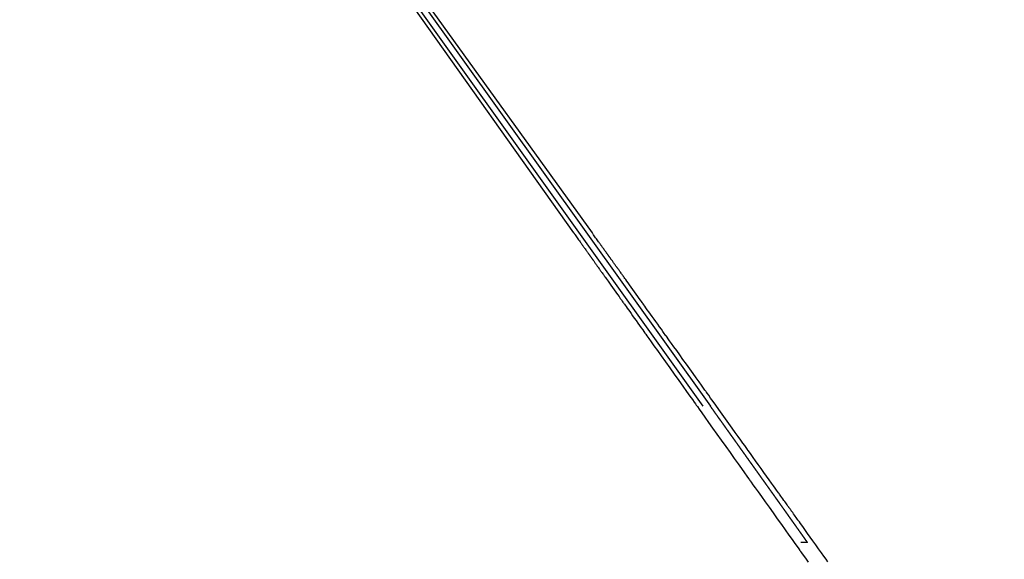
# Model space of a CAD drawing. Units: millimetres. Extents: x -13020 to 46787, y 21597 to 63697.
# Drawn here: x 40814 to 40820, y 29983 to 29986 of the extents above; entities that cross this region are included whole.
import ezdxf

# ---------------------------------------------------------------- set-up
doc = ezdxf.new("R2010")
doc.units = ezdxf.units.MM
doc.layers.get('0').update_dxf_attribs({"linetype": 'CONTINUOUS'})

# ---------------------------------------------------------------- blocks, each defined once
blk = doc.blocks.new('guy-1')
at = {"color": 0, "linetype": 'ByBlock', "lineweight": -2}
blk.add_arc((9900, -445), 730, 227.302126068, 354.026810185, dxfattribs=at)
blk = doc.blocks.new('bar 6')
at = {"color": 0, "linetype": 'ByBlock', "lineweight": -2}
for p, q in [((188.1051, 183.9129), (184.9812, 188.3176)), ((185.0445, 188.3176), (188.2146, 183.9129)), ((188.8763, 182.8797), (186.5509, 186.1344)), ((186.5946, 186.1344), (188.9199, 182.8797)), ((189.4995, 182.066), (189.4593, 182.066))]:
    blk.add_line(p, q, dxfattribs=at)
for points in [[(188.1051, 183.9129), (188.1054, 183.9124), (188.1065, 183.9109), (188.1083, 183.9083), (188.1108, 183.9049), (188.1138, 183.9006), (188.1173, 183.8957), (188.1212, 183.8902), (188.1254, 183.8843), (188.1297, 183.8782), (188.134, 183.8721), (188.1382, 183.8662), (188.1422, 183.8606), (188.1458, 183.8555), (188.149, 183.851), (188.1518, 183.8471), (188.1539, 183.8441), (188.1555, 183.8419), (188.1564, 183.8406), (188.1567, 183.8401), (188.157, 183.8397), (188.158, 183.8384), (188.1595, 183.8362), (188.1615, 183.8334), (188.164, 183.8299), (188.1668, 183.8259), (188.1699, 183.8216), (188.173, 183.8172), (188.1762, 183.8127), (188.1792, 183.8085), (188.1821, 183.8044), (188.1847, 183.8008), (188.1869, 183.7976), (188.1888, 183.7949), (188.1904, 183.7927), (188.1916, 183.791), (188.1924, 183.7898), (188.1929, 183.7891), (188.1931, 183.7889), (188.1933, 183.7887), (188.1938, 183.788), (188.1945, 183.7869), (188.1955, 183.7855), (188.1966, 183.7839), (188.1979, 183.7822), (188.1991, 183.7804), (188.2004, 183.7786), (188.2015, 183.777), (188.2026, 183.7755), (188.2035, 183.7742), (188.2043, 183.7731), (188.205, 183.7721), (188.2056, 183.7714), (188.206, 183.7707), (188.2064, 183.7702), (188.2066, 183.7699), (188.2068, 183.7697), (188.2068, 183.7696), (188.2069, 183.7695), (188.207, 183.7693), (188.2072, 183.769), (188.2076, 183.7685), (188.2079, 183.768), (188.2084, 183.7673), (188.209, 183.7666), (188.2096, 183.7657), (188.2104, 183.7646), (188.2112, 183.7634), (188.2122, 183.7619), (188.2134, 183.7604), (188.2145, 183.7587), (188.2157, 183.757), (188.2169, 183.7554), (188.2179, 183.754), (188.2187, 183.7529), (188.2192, 183.7521), (188.2194, 183.7519), (188.2196, 183.7517), (188.2201, 183.7509), (188.221, 183.7496), (188.2223, 183.7478), (188.224, 183.7454), (188.2261, 183.7424), (188.2286, 183.739), (188.2313, 183.7351), (188.2342, 183.731), (188.2372, 183.7268), (188.2402, 183.7226), (188.2429, 183.7188), (188.2454, 183.7153), (188.2475, 183.7123), (188.2492, 183.7099), (188.2506, 183.708), (188.2515, 183.7067), (188.252, 183.7059), (188.2522, 183.7057), (188.2524, 183.7054), (188.2529, 183.7047), (188.2537, 183.7036), (188.2548, 183.7021), (188.256, 183.7003), (188.2574, 183.6983), (188.259, 183.6961), (188.2608, 183.6936), (188.2629, 183.6906), (188.2653, 183.6873), (188.268, 183.6834), (188.2712, 183.679), (188.2745, 183.6743), (188.278, 183.6693), (188.2814, 183.6646), (188.2844, 183.6603), (188.2868, 183.657), (188.2884, 183.6548), (188.2889, 183.654), (188.2894, 183.6533), (188.2911, 183.651), (188.2939, 183.6471), (188.2979, 183.6414), (188.3033, 183.6339), (188.3099, 183.6245), (188.3178, 183.6134), (188.3267, 183.6009), (188.3363, 183.5873), (188.3464, 183.5732), (188.3564, 183.5591), (188.366, 183.5455), (188.3749, 183.5331), (188.3827, 183.5221), (188.3892, 183.5129), (188.3943, 183.5057), (188.398, 183.5006), (188.4002, 183.4975), (188.4009, 183.4964), (188.4016, 183.4954), (188.4038, 183.4924), (188.4072, 183.4876), (188.4118, 183.4811), (188.4173, 183.4734), (188.4237, 183.4644), (188.4307, 183.4545), (188.4385, 183.4436), (188.447, 183.4316), (188.4562, 183.4187), (188.4661, 183.4048), (188.4765, 183.3901), (188.4872, 183.3751), (188.4977, 183.3603), (188.5076, 183.3465), (188.5161, 183.3345), (188.5227, 183.3252), (188.5269, 183.3193), (188.5284, 183.3173), (188.5298, 183.3152), (188.5342, 183.3091), (188.5417, 183.2986), (188.5523, 183.2836), (188.5662, 183.2641), (188.5834, 183.24), (188.6036, 183.2116), (188.6265, 183.1794), (188.6515, 183.1443), (188.6778, 183.1074), (188.7046, 183.0698), (188.7307, 183.0331), (188.7554, 182.9985), (188.7777, 182.9672), (188.7969, 182.9403), (188.8123, 182.9186), (188.8237, 182.9027), (188.8306, 182.893), (188.8329, 182.8897), (188.8352, 182.8864), (188.8421, 182.8768), (188.8534, 182.861), (188.8686, 182.8396), (188.8873, 182.8133), (188.909, 182.7829), (188.933, 182.7493), (188.9586, 182.7134), (188.985, 182.6763), (189.0116, 182.639), (189.0376, 182.6025), (189.0624, 182.5678), (189.0852, 182.5358), (189.1055, 182.5073), (189.1229, 182.4829), (189.1369, 182.4633), (189.1471, 182.449), (189.1533, 182.4402), (189.1554, 182.4373), (189.1575, 182.4344), (189.1637, 182.4257), (189.1739, 182.4114), (189.1877, 182.3921), (189.2047, 182.3683), (189.2244, 182.3406), (189.2463, 182.3099), (189.2697, 182.277), (189.2941, 182.2428), (189.3187, 182.2083), (189.343, 182.1743), (189.3662, 182.1417), (189.3878, 182.1114), (189.4072, 182.0842), (189.4239, 182.0609), (189.4373, 182.042), (189.4472, 182.0282), (189.4532, 182.0197), (189.4553, 182.0168), (189.4573, 182.014), (189.4634, 182.0055), (189.4733, 181.9916), (189.4868, 181.9726), (189.5035, 181.9492)], [(189.6203, 181.9519), (189.6096, 181.9669), (189.5965, 181.9852), (189.5815, 182.0061), (189.5652, 182.0288), (189.5484, 182.0524), (189.5314, 182.076), (189.5151, 182.0989), (189.4999, 182.1201), (189.4862, 182.1393), (189.4743, 182.1559), (189.4643, 182.1699), (189.4563, 182.181), (189.4503, 182.1894), (189.4461, 182.1952), (189.4437, 182.1986), (189.4429, 182.1998), (189.4421, 182.2009), (189.4398, 182.2041), (189.4362, 182.2092), (189.4316, 182.2156), (189.4263, 182.2229), (189.4209, 182.2305), (189.4156, 182.2379), (189.4106, 182.2448), (189.4063, 182.2509), (189.4025, 182.2562), (189.3994, 182.2606), (189.3967, 182.2642), (189.3946, 182.2672), (189.3928, 182.2697), (189.3914, 182.2717), (189.3903, 182.2733), (189.3894, 182.2744), (189.3889, 182.2751), (189.3888, 182.2754), (189.3886, 182.2756), (189.3881, 182.2763), (189.3872, 182.2776), (189.386, 182.2792), (189.3844, 182.2815), (189.3824, 182.2843), (189.3799, 182.2878), (189.3768, 182.292), (189.3732, 182.2972), (189.3688, 182.3033), (189.3638, 182.3103), (189.3582, 182.318), (189.3524, 182.3262), (189.3464, 182.3345), (189.3408, 182.3423), (189.3359, 182.3492), (189.3321, 182.3546), (189.3296, 182.358), (189.3288, 182.3592), (189.3279, 182.3603), (189.3254, 182.3639), (189.321, 182.37), (189.3147, 182.3788), (189.3065, 182.3902), (189.2963, 182.4045), (189.2842, 182.4214), (189.2704, 182.4408), (189.2551, 182.4621), (189.2388, 182.4848), (189.2222, 182.5081), (189.2056, 182.5312), (189.1898, 182.5533), (189.1753, 182.5735), (189.1627, 182.5911), (189.1524, 182.6055), (189.1448, 182.6161), (189.1401, 182.6226), (189.1386, 182.6248), (189.137, 182.627), (189.1323, 182.6336), (189.1246, 182.6443), (189.1141, 182.659), (189.101, 182.6773), (189.0856, 182.6988), (189.0683, 182.723), (189.0495, 182.7492), (189.0298, 182.7768), (189.0096, 182.805), (188.9895, 182.833), (188.9701, 182.8602), (188.9519, 182.8856), (188.9354, 182.9085), (188.9212, 182.9284), (188.9097, 182.9444), (188.9012, 182.9563), (188.896, 182.9636), (188.8942, 182.966), (188.8925, 182.9685), (188.8872, 182.9758), (188.8787, 182.9877), (188.867, 183.004), (188.8525, 183.0242), (188.8357, 183.0477), (188.8171, 183.0737), (188.7972, 183.1015), (188.7767, 183.13), (188.7564, 183.1583), (188.7369, 183.1856), (188.7188, 183.2109), (188.7025, 183.2336), (188.6884, 183.2532), (188.6768, 183.2695), (188.6677, 183.2821), (188.6612, 183.2912), (188.6573, 183.2966), (188.6561, 183.2984), (188.6548, 183.3001), (188.651, 183.3054), (188.645, 183.3138), (188.6371, 183.3248), (188.6277, 183.338), (188.6172, 183.3526), (188.6061, 183.368), (188.5948, 183.3838), (188.5836, 183.3994), (188.5726, 183.4146), (188.5622, 183.4291), (188.5525, 183.4427), (188.5436, 183.4551), (188.5356, 183.4662), (188.5288, 183.4757), (188.5232, 183.4835), (188.5191, 183.4892), (188.5166, 183.4927), (188.5157, 183.4939), (188.5149, 183.4951), (188.5123, 183.4987), (188.5081, 183.5045), (188.5023, 183.5126), (188.4951, 183.5226), (188.4867, 183.5343), (188.4774, 183.5474), (188.4674, 183.5613), (188.4572, 183.5755), (188.4471, 183.5895), (188.4375, 183.6029), (188.4288, 183.615), (188.4211, 183.6257), (188.4147, 183.6347), (188.4095, 183.6418), (188.4056, 183.6473), (188.4029, 183.651), (188.4013, 183.6533), (188.4008, 183.654), (188.4003, 183.6547), (188.3988, 183.6568), (188.3965, 183.66), (188.3935, 183.6641), (188.3902, 183.6687), (188.3867, 183.6735), (188.3834, 183.6782), (188.3803, 183.6826), (188.3774, 183.6865), (188.375, 183.6899), (188.3728, 183.6929), (188.3709, 183.6956), (188.3692, 183.6979), (188.3677, 183.7), (188.3664, 183.7019), (188.3652, 183.7035), (188.3644, 183.7047), (188.3638, 183.7054), (188.3637, 183.7057), (188.3635, 183.7059), (188.3629, 183.7067), (188.3619, 183.7081), (188.3606, 183.71), (188.3588, 183.7124), (188.3566, 183.7154), (188.3541, 183.7189), (188.3513, 183.7228), (188.3484, 183.727), (188.3453, 183.7312), (188.3424, 183.7353), (188.3397, 183.7391), (188.3372, 183.7425), (188.3351, 183.7454), (188.3334, 183.7478), (188.3321, 183.7496), (188.3312, 183.7509), (188.3306, 183.7517), (188.3304, 183.7519), (188.3303, 183.7521), (188.3298, 183.7529), (188.329, 183.754), (188.3279, 183.7554), (188.3268, 183.757), (188.3256, 183.7587), (188.3244, 183.7603), (188.3233, 183.7619), (188.3223, 183.7633), (188.3214, 183.7645), (188.3206, 183.7656), (188.3199, 183.7665), (188.3194, 183.7673), (188.3189, 183.768), (188.3185, 183.7685), (188.3182, 183.769), (188.3179, 183.7693), (188.3178, 183.7695), (188.3177, 183.7696), (188.3177, 183.7697), (188.3175, 183.7699), (188.3173, 183.7702), (188.3169, 183.7707), (188.3165, 183.7714), (188.3159, 183.7721), (188.3152, 183.7731), (188.3144, 183.7742), (188.3135, 183.7755), (188.3124, 183.777), (188.3112, 183.7786), (188.31, 183.7804), (188.3087, 183.7821), (188.3075, 183.7839), (188.3063, 183.7855), (188.3053, 183.7869), (188.3045, 183.788), (188.304, 183.7886), (188.3039, 183.7889), (188.3037, 183.7891), (188.3032, 183.7898), (188.3024, 183.791), (188.3011, 183.7927), (188.2996, 183.7949), (188.2976, 183.7976), (188.2953, 183.8008), (188.2927, 183.8044), (188.2898, 183.8084), (188.2867, 183.8127), (188.2835, 183.8172), (188.2803, 183.8216), (188.2773, 183.8259), (188.2744, 183.8299), (188.2719, 183.8333), (188.2698, 183.8362), (188.2683, 183.8383), (188.2674, 183.8397), (188.267, 183.8401), (188.2667, 183.8406), (188.2658, 183.8419), (188.2642, 183.8441), (188.262, 183.8471), (188.2592, 183.8509), (188.256, 183.8555), (188.2523, 183.8606), (188.2483, 183.8662), (188.244, 183.8721), (188.2396, 183.8782), (188.2353, 183.8843), (188.231, 183.8902), (188.2271, 183.8957), (188.2235, 183.9006), (188.2204, 183.9049), (188.218, 183.9083), (188.2161, 183.9109), (188.215, 183.9124), (188.2146, 183.9129)], [(189.4995, 182.066), (189.4995, 182.0661), (189.4995, 182.0661), (189.4995, 182.0661), (189.4994, 182.0661), (189.4994, 182.0661), (189.4994, 182.0661), (189.4994, 182.0662), (189.4994, 182.0662), (189.4994, 182.0662), (189.4994, 182.0663), (189.4993, 182.0663), (189.4993, 182.0663), (189.4993, 182.0663), (189.4993, 182.0664), (189.4993, 182.0664), (189.4993, 182.0664), (189.4993, 182.0664), (189.4993, 182.0664), (189.4992, 182.0665), (189.4992, 182.0665), (189.4992, 182.0666), (189.4991, 182.0666), (189.4991, 182.0667), (189.499, 182.0668), (189.499, 182.0669), (189.4989, 182.067), (189.4989, 182.067), (189.4988, 182.0671), (189.4988, 182.0672), (189.4987, 182.0672), (189.4987, 182.0672), (189.4987, 182.0673), (189.4987, 182.0673), (189.4987, 182.0674), (189.4986, 182.0674), (189.4986, 182.0675), (189.4985, 182.0676), (189.4985, 182.0677), (189.4984, 182.0678), (189.4983, 182.0679), (189.4982, 182.068), (189.4982, 182.0681), (189.4981, 182.0682), (189.498, 182.0683), (189.4979, 182.0684), (189.4979, 182.0685), (189.4978, 182.0686), (189.4978, 182.0686), (189.4978, 182.0686), (189.4978, 182.0687), (189.4978, 182.0687), (189.4977, 182.0687), (189.4977, 182.0688), (189.4977, 182.0688), (189.4976, 182.0689), (189.4975, 182.069), (189.4974, 182.0691), (189.4973, 182.0693), (189.4972, 182.0694), (189.4971, 182.0696), (189.497, 182.0697), (189.4969, 182.0699), (189.4969, 182.07), (189.4968, 182.0701), (189.4967, 182.0702), (189.4966, 182.0703), (189.4966, 182.0704), (189.4966, 182.0704), (189.4966, 182.0704), (189.4965, 182.0704), (189.4965, 182.0705), (189.4965, 182.0705), (189.4964, 182.0706), (189.4963, 182.0707), (189.4963, 182.0709), (189.4962, 182.071), (189.496, 182.0712), (189.4959, 182.0713), (189.4958, 182.0715), (189.4957, 182.0717), (189.4956, 182.0718), (189.4955, 182.072), (189.4954, 182.0721), (189.4953, 182.0722), (189.4952, 182.0723), (189.4952, 182.0724), (189.4951, 182.0724), (189.4951, 182.0725), (189.4951, 182.0725), (189.4951, 182.0725), (189.495, 182.0726), (189.495, 182.0727), (189.4949, 182.0728), (189.4948, 182.0729), (189.4947, 182.0731), (189.4946, 182.0733), (189.4944, 182.0735), (189.4943, 182.0736), (189.4942, 182.0738), (189.494, 182.074), (189.4939, 182.0742), (189.4938, 182.0743), (189.4937, 182.0744), (189.4937, 182.0745), (189.4936, 182.0746), (189.4936, 182.0747), (189.4936, 182.0747), (189.4936, 182.0747), (189.4935, 182.0747), (189.4935, 182.0748), (189.4934, 182.0749), (189.4933, 182.0751), (189.4932, 182.0752), (189.4931, 182.0754), (189.493, 182.0756), (189.4928, 182.0757), (189.4927, 182.0759), (189.4926, 182.0761), (189.4924, 182.0763), (189.4923, 182.0765), (189.4922, 182.0766), (189.4921, 182.0768), (189.492, 182.0769), (189.492, 182.077), (189.4919, 182.077), (189.4919, 182.077), (189.4919, 182.077), (189.4919, 182.0771), (189.4918, 182.0772), (189.4918, 182.0773), (189.4917, 182.0774), (189.4915, 182.0776), (189.4914, 182.0777), (189.4913, 182.0779), (189.4912, 182.0781), (189.491, 182.0783), (189.4909, 182.0785), (189.4907, 182.0787), (189.4906, 182.0789), (189.4905, 182.079), (189.4904, 182.0791), (189.4904, 182.0792), (189.4903, 182.0793), (189.4903, 182.0793), (189.4903, 182.0794), (189.4903, 182.0794), (189.4902, 182.0794), (189.4902, 182.0795), (189.4901, 182.0796), (189.49, 182.0797), (189.49, 182.0798), (189.4899, 182.08), (189.4897, 182.0801), (189.4896, 182.0803), (189.4895, 182.0805), (189.4894, 182.0806), (189.4892, 182.0808), (189.4891, 182.081), (189.489, 182.0812), (189.4889, 182.0813), (189.4888, 182.0814), (189.4887, 182.0815), (189.4887, 182.0816), (189.4887, 182.0816), (189.4887, 182.0816), (189.4886, 182.0817), (189.4886, 182.0818), (189.4885, 182.0819), (189.4883, 182.0821), (189.4882, 182.0823), (189.488, 182.0826), (189.4878, 182.0829), (189.4876, 182.0832), (189.4874, 182.0835), (189.4871, 182.0838), (189.4869, 182.0841), (189.4867, 182.0844), (189.4866, 182.0846), (189.4864, 182.0848), (189.4863, 182.085), (189.4862, 182.0851), (189.4862, 182.0852), (189.4861, 182.0852), (189.4861, 182.0853), (189.4861, 182.0853), (189.486, 182.0854), (189.4859, 182.0856), (189.4857, 182.0858), (189.4856, 182.086), (189.4854, 182.0863), (189.4852, 182.0865), (189.485, 182.0868), (189.4849, 182.087), (189.4847, 182.0873), (189.4845, 182.0875), (189.4844, 182.0877), (189.4842, 182.0879), (189.4841, 182.0881), (189.484, 182.0882), (189.4839, 182.0883), (189.4839, 182.0884), (189.4839, 182.0884), (189.4839, 182.0884), (189.4838, 182.0885), (189.4838, 182.0886), (189.4837, 182.0887), (189.4836, 182.0889), (189.4834, 182.0891), (189.4833, 182.0893), (189.4831, 182.0895), (189.483, 182.0897), (189.4828, 182.09), (189.4826, 182.0902), (189.4825, 182.0904), (189.4823, 182.0906), (189.4822, 182.0908), (189.4821, 182.091), (189.482, 182.0911), (189.4819, 182.0912), (189.4819, 182.0913), (189.4818, 182.0913), (189.4818, 182.0913), (189.4818, 182.0914), (189.4817, 182.0915), (189.4816, 182.0916), (189.4815, 182.0918), (189.4814, 182.092), (189.4812, 182.0922), (189.4811, 182.0924), (189.4809, 182.0926), (189.4807, 182.0929), (189.4806, 182.0931), (189.4804, 182.0933), (189.4803, 182.0935), (189.4802, 182.0937), (189.4801, 182.0938), (189.48, 182.0939), (189.48, 182.094), (189.4799, 182.094), (189.4799, 182.094), (189.4799, 182.094), (189.4799, 182.0941), (189.4798, 182.0942), (189.4798, 182.0943), (189.4797, 182.0944), (189.4796, 182.0945), (189.4795, 182.0947), (189.4794, 182.0948), (189.4792, 182.095), (189.4791, 182.0952), (189.4789, 182.0954), (189.4788, 182.0956), (189.4786, 182.0959), (189.4785, 182.0961), (189.4783, 182.0963), (189.4782, 182.0965), (189.4781, 182.0966), (189.478, 182.0967), (189.478, 182.0967), (189.478, 182.0968), (189.4779, 182.0968), (189.4778, 182.097), (189.4777, 182.0972), (189.4775, 182.0975), (189.4772, 182.0979), (189.4769, 182.0983), (189.4766, 182.0988), (189.4762, 182.0993), (189.4758, 182.0998), (189.4754, 182.1004), (189.4751, 182.1009), (189.4747, 182.1014), (189.4744, 182.1019), (189.4741, 182.1023), (189.4739, 182.1026), (189.4737, 182.1028), (189.4736, 182.1029), (189.4736, 182.103), (189.4736, 182.103), (189.4735, 182.1032), (189.4733, 182.1034), (189.4731, 182.1037), (189.4728, 182.1041), (189.4725, 182.1045), (189.4721, 182.105), (189.4718, 182.1055), (189.4714, 182.1061), (189.471, 182.1066), (189.4706, 182.1072), (189.4703, 182.1077), (189.4699, 182.1081), (189.4696, 182.1086), (189.4694, 182.1089), (189.4692, 182.1092), (189.469, 182.1095), (189.4689, 182.1096), (189.4689, 182.1097), (189.4688, 182.1097), (189.4687, 182.1098), (189.4686, 182.1101), (189.4684, 182.1104), (189.4681, 182.1107), (189.4678, 182.1112), (189.4674, 182.1117), (189.4671, 182.1122), (189.4667, 182.1128), (189.4662, 182.1134), (189.4658, 182.1139), (189.4655, 182.1145), (189.4651, 182.115), (189.4648, 182.1155), (189.4645, 182.1159), (189.4642, 182.1162), (189.4641, 182.1164), (189.464, 182.1166), (189.4639, 182.1166), (189.4639, 182.1167), (189.4638, 182.1168), (189.4636, 182.1171), (189.4634, 182.1174), (189.4631, 182.1178), (189.4627, 182.1183), (189.4624, 182.1188), (189.462, 182.1194), (189.4615, 182.12), (189.4611, 182.1206), (189.4607, 182.1212), (189.4603, 182.1218), (189.4599, 182.1223), (189.4596, 182.1228), (189.4593, 182.1232), (189.4591, 182.1235), (189.4589, 182.1237), (189.4588, 182.1238), (189.4588, 182.1239), (189.4588, 182.1239), (189.4587, 182.1241), (189.4585, 182.1243), (189.4583, 182.1246), (189.458, 182.125), (189.4577, 182.1254), (189.4574, 182.1259), (189.457, 182.1264), (189.4566, 182.127), (189.4562, 182.1276), (189.4558, 182.1282), (189.4553, 182.1288), (189.4549, 182.1293), (189.4545, 182.1299), (189.4542, 182.1304), (189.4539, 182.1308), (189.4537, 182.1311), (189.4536, 182.1313), (189.4535, 182.1313), (189.4535, 182.1314), (189.4533, 182.1316), (189.4531, 182.1319), (189.4528, 182.1323), (189.4524, 182.1329), (189.4519, 182.1336), (189.4514, 182.1344), (189.4507, 182.1353), (189.4501, 182.1362), (189.4494, 182.1372), (189.4487, 182.1381), (189.448, 182.1391), (189.4474, 182.1399), (189.4469, 182.1407), (189.4464, 182.1414), (189.446, 182.142), (189.4457, 182.1424), (189.4455, 182.1426), (189.4455, 182.1427), (189.4454, 182.1428), (189.4452, 182.143), (189.445, 182.1434), (189.4446, 182.1439), (189.4441, 182.1446), (189.4436, 182.1454), (189.443, 182.1462), (189.4423, 182.1471), (189.4416, 182.1481), (189.441, 182.149), (189.4403, 182.15), (189.4397, 182.1509), (189.4391, 182.1517), (189.4385, 182.1525), (189.4381, 182.1531), (189.4377, 182.1536), (189.4374, 182.154), (189.4372, 182.1543), (189.4372, 182.1543), (189.4371, 182.1544), (189.437, 182.1547), (189.4367, 182.1551), (189.4363, 182.1556), (189.4358, 182.1562), (189.4353, 182.157), (189.4347, 182.1579), (189.434, 182.1588), (189.4333, 182.1598), (189.4326, 182.1608), (189.4319, 182.1618), (189.4312, 182.1627), (189.4306, 182.1636), (189.4301, 182.1644), (189.4296, 182.1651), (189.4292, 182.1656), (189.4289, 182.166), (189.4287, 182.1663), (189.4286, 182.1664), (189.4286, 182.1665), (189.4284, 182.1667), (189.4281, 182.1671), (189.4277, 182.1677), (189.4272, 182.1684), (189.4267, 182.1692), (189.426, 182.1701), (189.4253, 182.171), (189.4246, 182.1721), (189.4239, 182.1731), (189.4232, 182.1741), (189.4225, 182.1751), (189.4218, 182.176), (189.4212, 182.1768), (189.4207, 182.1775), (189.4203, 182.178), (189.4201, 182.1785), (189.4199, 182.1787), (189.4198, 182.1788), (189.4198, 182.1789), (189.4196, 182.1791), (189.4193, 182.1795), (189.4189, 182.1801), (189.4184, 182.1808), (189.4178, 182.1816), (189.4172, 182.1825), (189.4165, 182.1835), (189.4157, 182.1845), (189.415, 182.1856), (189.4142, 182.1866), (189.4135, 182.1877), (189.4128, 182.1886), (189.4122, 182.1895), (189.4117, 182.1902), (189.4112, 182.1908), (189.4109, 182.1913), (189.4107, 182.1916), (189.4107, 182.1917), (189.4106, 182.1918), (189.4104, 182.1921), (189.4101, 182.1925), (189.4096, 182.1931), (189.409, 182.1939), (189.4084, 182.1949), (189.4077, 182.1959), (189.4069, 182.197), (189.4061, 182.1981), (189.4052, 182.1993), (189.4045, 182.2004), (189.4037, 182.2014), (189.4031, 182.2024), (189.4025, 182.2032), (189.402, 182.2038), (189.4016, 182.2044), (189.4014, 182.2047), (189.4012, 182.205), (189.4011, 182.2051), (189.4011, 182.2051), (189.4009, 182.2053), (189.4007, 182.2057), (189.4003, 182.2062), (189.3999, 182.2067), (189.3995, 182.2074), (189.399, 182.208), (189.3985, 182.2087), (189.3981, 182.2094), (189.3976, 182.2101), (189.3971, 182.2107), (189.3967, 182.2113), (189.3963, 182.2119), (189.3959, 182.2124), (189.3956, 182.2128), (189.3954, 182.2132), (189.3952, 182.2134), (189.3951, 182.2136), (189.395, 182.2137), (189.395, 182.2137), (189.3949, 182.2139), (189.3947, 182.2141), (189.3944, 182.2145), (189.3941, 182.215), (189.3937, 182.2155), (189.3932, 182.2162), (189.3928, 182.2168), (189.3922, 182.2175), (189.3917, 182.2183), (189.3912, 182.219), (189.3907, 182.2197), (189.3902, 182.2204), (189.3898, 182.221), (189.3895, 182.2215), (189.3892, 182.2219), (189.389, 182.2222), (189.3888, 182.2224), (189.3888, 182.2224), (189.3887, 182.2225), (189.3886, 182.2227), (189.3884, 182.223), (189.3881, 182.2234), (189.3878, 182.2239), (189.3873, 182.2244), (189.3869, 182.2251), (189.3864, 182.2258), (189.3859, 182.2265), (189.3854, 182.2272), (189.3849, 182.2279), (189.3844, 182.2286), (189.3839, 182.2293), (189.3835, 182.2298), (189.3832, 182.2303), (189.3829, 182.2307), (189.3827, 182.231), (189.3825, 182.2312), (189.3825, 182.2312), (189.3825, 182.2313), (189.3823, 182.2315), (189.3821, 182.2318), (189.3818, 182.2322), (189.3815, 182.2327), (189.3811, 182.2332), (189.3806, 182.2339), (189.3801, 182.2346), (189.3796, 182.2353), (189.3791, 182.236), (189.3786, 182.2368), (189.3781, 182.2374), (189.3776, 182.2381), (189.3772, 182.2387), (189.3769, 182.2392), (189.3766, 182.2396), (189.3764, 182.2399), (189.3762, 182.24), (189.3762, 182.2401), (189.3762, 182.2402), (189.376, 182.2403), (189.3758, 182.2406), (189.3755, 182.241), (189.3752, 182.2415), (189.3748, 182.2421), (189.3743, 182.2427), (189.3738, 182.2434), (189.3733, 182.2441), (189.3728, 182.2449), (189.3723, 182.2456), (189.3718, 182.2463), (189.3713, 182.2469), (189.3709, 182.2475), (189.3706, 182.248), (189.3703, 182.2484), (189.3701, 182.2487), (189.37, 182.2488), (189.3699, 182.2489), (189.3699, 182.249), (189.3698, 182.2491), (189.3696, 182.2494), (189.3693, 182.2498), (189.3689, 182.2503), (189.3685, 182.2509), (189.3681, 182.2515), (189.3676, 182.2522), (189.3671, 182.2529), (189.3666, 182.2536), (189.3661, 182.2543), (189.3656, 182.255), (189.3651, 182.2556), (189.3647, 182.2562), (189.3644, 182.2567), (189.3641, 182.2571), (189.3639, 182.2573), (189.3638, 182.2575), (189.3637, 182.2576), (189.3637, 182.2576), (189.3636, 182.2578), (189.3634, 182.2581), (189.3631, 182.2585), (189.3628, 182.259), (189.3624, 182.2595), (189.3619, 182.2601), (189.3614, 182.2608), (189.361, 182.2615), (189.3605, 182.2622), (189.36, 182.2629), (189.3595, 182.2636), (189.3591, 182.2642), (189.3587, 182.2647), (189.3583, 182.2652), (189.3581, 182.2656), (189.3579, 182.2659), (189.3577, 182.266), (189.3577, 182.2661), (189.3577, 182.2661), (189.3575, 182.2663), (189.3573, 182.2666), (189.3571, 182.267), (189.3567, 182.2674), (189.3563, 182.268), (189.3559, 182.2686), (189.3555, 182.2692), (189.355, 182.2699), (189.3545, 182.2706), (189.354, 182.2713), (189.3536, 182.2719), (189.3531, 182.2725), (189.3527, 182.273), (189.3524, 182.2735), (189.3522, 182.2738), (189.352, 182.2741), (189.3519, 182.2743), (189.3518, 182.2743), (189.3518, 182.2744), (189.3517, 182.2746), (189.3515, 182.2748), (189.3512, 182.2752), (189.3509, 182.2756), (189.3505, 182.2762), (189.3501, 182.2767), (189.3497, 182.2774), (189.3492, 182.278), (189.3487, 182.2787), (189.3483, 182.2793), (189.3478, 182.2799), (189.3474, 182.2805), (189.3471, 182.281), (189.3467, 182.2815), (189.3465, 182.2818), (189.3463, 182.2821), (189.3462, 182.2822), (189.3462, 182.2823), (189.3461, 182.2823), (189.346, 182.2825), (189.3458, 182.2827), (189.3456, 182.2831), (189.3453, 182.2835), (189.3449, 182.284), (189.3445, 182.2846), (189.3441, 182.2852), (189.3436, 182.2858), (189.3432, 182.2864), (189.3428, 182.287), (189.3424, 182.2876), (189.342, 182.2882), (189.3416, 182.2886), (189.3413, 182.2891), (189.3411, 182.2894), (189.3409, 182.2896), (189.3408, 182.2898), (189.3408, 182.2898), (189.3407, 182.2899), (189.3406, 182.29), (189.3405, 182.2903), (189.3402, 182.2906), (189.3399, 182.291), (189.3396, 182.2915), (189.3392, 182.292), (189.3388, 182.2926), (189.3384, 182.2932), (189.338, 182.2938), (189.3376, 182.2943), (189.3372, 182.2949), (189.3368, 182.2954), (189.3365, 182.2958), (189.3362, 182.2962), (189.336, 182.2965), (189.3358, 182.2968), (189.3357, 182.2969), (189.3357, 182.297), (189.3357, 182.297), (189.3356, 182.2971), (189.3354, 182.2974), (189.3352, 182.2977), (189.3349, 182.2981), (189.3346, 182.2985), (189.3342, 182.299), (189.3339, 182.2995), (189.3335, 182.3001), (189.3331, 182.3006), (189.3327, 182.3011), (189.3324, 182.3017), (189.332, 182.3021), (189.3317, 182.3025), (189.3315, 182.3029), (189.3313, 182.3032), (189.3311, 182.3034), (189.331, 182.3035), (189.331, 182.3036), (189.331, 182.3036), (189.3309, 182.3037), (189.3307, 182.304), (189.3305, 182.3042), (189.3303, 182.3046), (189.33, 182.305), (189.3297, 182.3054), (189.3293, 182.3059), (189.329, 182.3064), (189.3286, 182.3069), (189.3283, 182.3074), (189.3279, 182.3079), (189.3276, 182.3083), (189.3274, 182.3087), (189.3271, 182.309), (189.3269, 182.3093), (189.3268, 182.3095), (189.3267, 182.3096), (189.3267, 182.3096), (189.3267, 182.3096), (189.3266, 182.3098), (189.3264, 182.31), (189.3263, 182.3102), (189.326, 182.3105), (189.3258, 182.3109), (189.3255, 182.3113), (189.3252, 182.3117), (189.3249, 182.3122), (189.3245, 182.3126), (189.3242, 182.3131), (189.3239, 182.3135), (189.3237, 182.3139), (189.3234, 182.3142), (189.3232, 182.3145), (189.323, 182.3147), (189.3229, 182.3149), (189.3228, 182.315), (189.3228, 182.3151), (189.3228, 182.3151), (189.3227, 182.3152), (189.3226, 182.3154), (189.3224, 182.3156), (189.3222, 182.3159), (189.322, 182.3162), (189.3217, 182.3166), (189.3214, 182.317), (189.3211, 182.3174), (189.3209, 182.3178), (189.3206, 182.3182), (189.3203, 182.3186), (189.32, 182.3189), (189.3198, 182.3193), (189.3196, 182.3195), (189.3195, 182.3197), (189.3194, 182.3199), (189.3193, 182.32), (189.3193, 182.32), (189.3192, 182.3201), (189.3192, 182.3202), (189.3191, 182.3203), (189.3189, 182.3205), (189.3187, 182.3208), (189.3185, 182.3211), (189.3183, 182.3214), (189.318, 182.3218), (189.3177, 182.3222), (189.3175, 182.3226), (189.3172, 182.323), (189.3169, 182.3233), (189.3167, 182.3236), (189.3165, 182.3239), (189.3163, 182.3242), (189.3162, 182.3244), (189.316, 182.3246), (189.316, 182.3246), (189.316, 182.3247), (189.3159, 182.3247), (189.3159, 182.3248), (189.3158, 182.3249), (189.3156, 182.3251), (189.3154, 182.3254), (189.3152, 182.3257), (189.315, 182.326), (189.3148, 182.3264), (189.3145, 182.3267), (189.3142, 182.3271), (189.314, 182.3275), (189.3137, 182.3278), (189.3135, 182.3281), (189.3133, 182.3284), (189.3131, 182.3287), (189.313, 182.3289), (189.3129, 182.329), (189.3128, 182.3291), (189.3128, 182.3292), (189.3127, 182.3292), (189.3127, 182.3293), (189.3126, 182.3294), (189.3124, 182.3296), (189.3122, 182.3299), (189.312, 182.3302), (189.3118, 182.3305), (189.3115, 182.3309), (189.3113, 182.3312), (189.311, 182.3316), (189.3108, 182.332), (189.3105, 182.3323), (189.3103, 182.3327), (189.3101, 182.3329), (189.3099, 182.3332), (189.3098, 182.3334), (189.3097, 182.3335), (189.3096, 182.3336), (189.3096, 182.3336), (189.3096, 182.3337), (189.3095, 182.3338), (189.3094, 182.3339), (189.3093, 182.3341), (189.3091, 182.3343), (189.3089, 182.3346), (189.3087, 182.3349), (189.3084, 182.3352), (189.3082, 182.3356), (189.3079, 182.336), (189.3077, 182.3363), (189.3074, 182.3367), (189.3071, 182.3371), (189.3069, 182.3374), (189.3067, 182.3377), (189.3065, 182.3379), (189.3064, 182.3381), (189.3063, 182.3382), (189.3063, 182.3383), (189.3062, 182.3383), (189.3062, 182.3384), (189.306, 182.3386), (189.3058, 182.3389), (189.3056, 182.3393), (189.3053, 182.3397), (189.3049, 182.3402), (189.3045, 182.3407), (189.3041, 182.3413), (189.3037, 182.3419), (189.3033, 182.3425), (189.3029, 182.343), (189.3025, 182.3436), (189.3021, 182.3441), (189.3018, 182.3445), (189.3016, 182.3448), (189.3014, 182.3451), (189.3013, 182.3452), (189.3013, 182.3453), (189.3012, 182.3454), (189.3011, 182.3455), (189.3009, 182.3458), (189.3007, 182.3461), (189.3004, 182.3465), (189.3, 182.347), (189.2997, 182.3476), (189.2992, 182.3481), (189.2988, 182.3488), (189.2984, 182.3494), (189.2979, 182.35), (189.2975, 182.3506), (189.2971, 182.3512), (189.2967, 182.3517), (189.2964, 182.3521), (189.2962, 182.3524), (189.296, 182.3527), (189.2959, 182.3529), (189.2958, 182.3529), (189.2958, 182.353), (189.2957, 182.3531), (189.2955, 182.3534), (189.2952, 182.3537), (189.2949, 182.3542), (189.2946, 182.3547), (189.2941, 182.3553), (189.2937, 182.3559), (189.2932, 182.3566), (189.2927, 182.3573), (189.2923, 182.3579), (189.2918, 182.3586), (189.2914, 182.3592), (189.291, 182.3597), (189.2906, 182.3602), (189.2904, 182.3606), (189.2902, 182.3609), (189.29, 182.361), (189.29, 182.3611), (189.29, 182.3612), (189.2898, 182.3613), (189.2896, 182.3616), (189.2894, 182.362), (189.289, 182.3625), (189.2886, 182.363), (189.2882, 182.3637), (189.2877, 182.3643), (189.2872, 182.365), (189.2867, 182.3658), (189.2862, 182.3665), (189.2857, 182.3672), (189.2852, 182.3678), (189.2848, 182.3684), (189.2845, 182.3689), (189.2842, 182.3693), (189.284, 182.3696), (189.2838, 182.3698), (189.2838, 182.3698), (189.2837, 182.3699), (189.2836, 182.3701), (189.2834, 182.3704), (189.2831, 182.3708), (189.2827, 182.3713), (189.2823, 182.3719), (189.2819, 182.3725), (189.2813, 182.3733), (189.2808, 182.374), (189.2803, 182.3748), (189.2797, 182.3755), (189.2792, 182.3763), (189.2787, 182.3769), (189.2783, 182.3775), (189.2779, 182.3781), (189.2776, 182.3785), (189.2774, 182.3788), (189.2772, 182.379), (189.2772, 182.3791), (189.2772, 182.3791), (189.277, 182.3793), (189.2768, 182.3796), (189.2765, 182.3801), (189.2761, 182.3806), (189.2757, 182.3812), (189.2752, 182.3819), (189.2746, 182.3827), (189.2741, 182.3835), (189.2735, 182.3843), (189.2729, 182.3851), (189.2724, 182.3858), (189.2719, 182.3865), (189.2714, 182.3872), (189.271, 182.3877), (189.2707, 182.3882), (189.2705, 182.3885), (189.2703, 182.3887), (189.2703, 182.3888), (189.2702, 182.3889), (189.2701, 182.3891), (189.2699, 182.3894), (189.2695, 182.3898), (189.2691, 182.3904), (189.2687, 182.391), (189.2681, 182.3918), (189.2676, 182.3926), (189.267, 182.3934), (189.2664, 182.3942), (189.2658, 182.3951), (189.2652, 182.3959), (189.2647, 182.3966), (189.2642, 182.3973), (189.2638, 182.3978), (189.2635, 182.3983), (189.2632, 182.3987), (189.2631, 182.3989), (189.263, 182.3989), (189.263, 182.399), (189.2628, 182.3992), (189.2626, 182.3996), (189.2623, 182.4), (189.2618, 182.4006), (189.2614, 182.4013), (189.2608, 182.4021), (189.2602, 182.4029), (189.2596, 182.4037), (189.259, 182.4046), (189.2584, 182.4055), (189.2578, 182.4063), (189.2572, 182.4071), (189.2567, 182.4078), (189.2563, 182.4084), (189.256, 182.4089), (189.2557, 182.4092), (189.2556, 182.4094), (189.2555, 182.4095), (189.2555, 182.4096), (189.2553, 182.4098), (189.255, 182.4102), (189.2547, 182.4106), (189.2543, 182.4112), (189.2538, 182.412), (189.2532, 182.4127), (189.2526, 182.4136), (189.252, 182.4145), (189.2513, 182.4154), (189.2507, 182.4163), (189.2501, 182.4171), (189.2495, 182.4179), (189.249, 182.4187), (189.2485, 182.4193), (189.2482, 182.4198), (189.2479, 182.4202), (189.2478, 182.4204), (189.2477, 182.4205), (189.2476, 182.4205), (189.2475, 182.4208), (189.2472, 182.4211), (189.2469, 182.4216), (189.2464, 182.4223), (189.2459, 182.423), (189.2453, 182.4238), (189.2447, 182.4247), (189.244, 182.4256), (189.2434, 182.4266), (189.2427, 182.4275), (189.2421, 182.4284), (189.2415, 182.4292), (189.2409, 182.4299), (189.2405, 182.4306), (189.2401, 182.4311), (189.2399, 182.4315), (189.2397, 182.4317), (189.2396, 182.4318), (189.2396, 182.4318), (189.2394, 182.4321), (189.2392, 182.4324), (189.2388, 182.4329), (189.2384, 182.4336), (189.2378, 182.4343), (189.2372, 182.4351), (189.2366, 182.436), (189.2359, 182.4369), (189.2353, 182.4379), (189.2346, 182.4388), (189.2339, 182.4398), (189.2333, 182.4406), (189.2328, 182.4414), (189.2323, 182.4421), (189.2319, 182.4426), (189.2316, 182.443), (189.2314, 182.4433), (189.2314, 182.4434), (189.2313, 182.4435), (189.2311, 182.4437), (189.2308, 182.4441), (189.2304, 182.4447), (189.2299, 182.4454), (189.2293, 182.4463), (189.2286, 182.4472), (189.2279, 182.4482), (189.2271, 182.4493), (189.2263, 182.4504), (189.2255, 182.4515), (189.2248, 182.4526), (189.2241, 182.4536), (189.2235, 182.4545), (189.2229, 182.4552), (189.2225, 182.4558), (189.2221, 182.4563), (189.222, 182.4566), (189.2219, 182.4567), (189.2218, 182.4568), (189.2216, 182.457), (189.2213, 182.4575), (189.2209, 182.4581), (189.2203, 182.4589), (189.2197, 182.4597), (189.219, 182.4607), (189.2182, 182.4618), (189.2174, 182.4629), (189.2166, 182.464), (189.2159, 182.4651), (189.2151, 182.4662), (189.2144, 182.4672), (189.2138, 182.468), (189.2132, 182.4688), (189.2128, 182.4694), (189.2125, 182.4699), (189.2123, 182.4702), (189.2122, 182.4702), (189.2121, 182.4703), (189.2119, 182.4706), (189.2116, 182.4711), (189.2112, 182.4717), (189.2106, 182.4725), (189.21, 182.4734), (189.2093, 182.4743), (189.2085, 182.4754), (189.2077, 182.4766), (189.2069, 182.4777), (189.2061, 182.4788), (189.2053, 182.4799), (189.2046, 182.4809), (189.2039, 182.4818), (189.2034, 182.4826), (189.2029, 182.4832), (189.2026, 182.4837), (189.2024, 182.484), (189.2023, 182.4841), (189.2023, 182.4842), (189.2021, 182.4844), (189.2017, 182.4849), (189.2013, 182.4855), (189.2007, 182.4863), (189.2001, 182.4872), (189.1994, 182.4882), (189.1986, 182.4893), (189.1978, 182.4905), (189.197, 182.4916), (189.1961, 182.4927), (189.1954, 182.4938), (189.1946, 182.4949), (189.194, 182.4958), (189.1934, 182.4966), (189.193, 182.4972), (189.1926, 182.4977), (189.1924, 182.4979), (189.1924, 182.498), (189.1923, 182.4981), (189.1921, 182.4984), (189.1918, 182.4989), (189.1913, 182.4995), (189.1908, 182.5003), (189.1901, 182.5012), (189.1894, 182.5022), (189.1886, 182.5033), (189.1878, 182.5045), (189.1869, 182.5056), (189.1861, 182.5068), (189.1853, 182.5079), (189.1846, 182.5089), (189.184, 182.5098), (189.1834, 182.5106), (189.1829, 182.5113), (189.1826, 182.5117), (189.1824, 182.512), (189.1823, 182.5121), (189.1823, 182.5122), (189.1821, 182.5125), (189.1817, 182.513), (189.1813, 182.5136), (189.1807, 182.5144), (189.1801, 182.5153), (189.1793, 182.5163), (189.1785, 182.5174), (189.1777, 182.5186), (189.1769, 182.5197), (189.1761, 182.5209), (189.1753, 182.522), (189.1745, 182.523), (189.1739, 182.5239), (189.1733, 182.5247), (189.1729, 182.5254), (189.1725, 182.5258), (189.1723, 182.5261), (189.1723, 182.5262), (189.1722, 182.5263), (189.172, 182.5266), (189.1717, 182.5271), (189.1712, 182.5277), (189.1706, 182.5285), (189.17, 182.5294), (189.1693, 182.5304), (189.1685, 182.5315), (189.1677, 182.5327), (189.1668, 182.5338), (189.166, 182.535), (189.1652, 182.5361), (189.1645, 182.5371), (189.1638, 182.538), (189.1633, 182.5388), (189.1628, 182.5395), (189.1625, 182.5399), (189.1623, 182.5402), (189.1622, 182.5403), (189.1621, 182.5404), (189.1619, 182.5407), (189.1616, 182.5411), (189.1612, 182.5418), (189.1606, 182.5426), (189.1599, 182.5435), (189.1592, 182.5445), (189.1584, 182.5456), (189.1576, 182.5467), (189.1568, 182.5479), (189.156, 182.549), (189.1552, 182.5501), (189.1545, 182.5511), (189.1538, 182.552), (189.1533, 182.5528), (189.1528, 182.5534), (189.1525, 182.5539), (189.1523, 182.5542), (189.1522, 182.5543), (189.1522, 182.5544), (189.152, 182.5547), (189.1516, 182.5551), (189.1512, 182.5558), (189.1506, 182.5565), (189.15, 182.5574), (189.1493, 182.5584), (189.1485, 182.5595), (189.1477, 182.5607), (189.1469, 182.5618), (189.1461, 182.5629), (189.1453, 182.564), (189.1446, 182.565), (189.1439, 182.5659), (189.1434, 182.5667), (189.143, 182.5673), (189.1426, 182.5677), (189.1424, 182.568), (189.1424, 182.5681), (189.1423, 182.5682), (189.1421, 182.5685), (189.1418, 182.5689), (189.1413, 182.5696), (189.1408, 182.5703), (189.1401, 182.5712), (189.1394, 182.5722), (189.1387, 182.5733), (189.1379, 182.5744), (189.1371, 182.5755), (189.1363, 182.5766), (189.1355, 182.5777), (189.1348, 182.5787), (189.1342, 182.5796), (189.1337, 182.5803), (189.1332, 182.5809), (189.1329, 182.5814), (189.1327, 182.5816), (189.1326, 182.5817), (189.1326, 182.5818), (189.1324, 182.5821), (189.1321, 182.5825), (189.1316, 182.5832), (189.1311, 182.5839), (189.1305, 182.5848), (189.1298, 182.5858), (189.129, 182.5868), (189.1283, 182.5879), (189.1275, 182.589), (189.1267, 182.5901), (189.126, 182.5911), (189.1253, 182.5921), (189.1247, 182.5929), (189.1241, 182.5937), (189.1237, 182.5943), (189.1234, 182.5947), (189.1232, 182.595), (189.1231, 182.5951), (189.1231, 182.5951), (189.1229, 182.5954), (189.1226, 182.5958), (189.1221, 182.5964), (189.1216, 182.5972), (189.121, 182.598), (189.1203, 182.599), (189.1196, 182.6), (189.1189, 182.6011), (189.1181, 182.6021), (189.1173, 182.6032), (189.1166, 182.6042), (189.116, 182.6051), (189.1154, 182.606), (189.1148, 182.6067), (189.1144, 182.6073), (189.1141, 182.6077), (189.1139, 182.6079), (189.1139, 182.608), (189.1138, 182.6081), (189.1136, 182.6084), (189.1133, 182.6088), (189.1129, 182.6094), (189.1124, 182.6101), (189.1118, 182.6109), (189.1112, 182.6118), (189.1105, 182.6128), (189.1097, 182.6139), (189.109, 182.6149), (189.1083, 182.6159), (189.1076, 182.6169), (189.1069, 182.6178), (189.1063, 182.6186), (189.1058, 182.6193), (189.1054, 182.6199), (189.1051, 182.6203), (189.105, 182.6205), (189.1049, 182.6206), (189.1048, 182.6207), (189.1047, 182.6209), (189.1044, 182.6213), (189.104, 182.6219), (189.1035, 182.6226), (189.1029, 182.6234), (189.1023, 182.6243), (189.1016, 182.6252), (189.1009, 182.6262), (189.1002, 182.6272), (189.0995, 182.6282), (189.0988, 182.6291), (189.0982, 182.63), (189.0976, 182.6308), (189.0972, 182.6314), (189.0968, 182.632), (189.0965, 182.6324), (189.0963, 182.6326), (189.0963, 182.6327), (189.0962, 182.6328), (189.0961, 182.633), (189.0958, 182.6334), (189.0954, 182.6339), (189.0949, 182.6346), (189.0944, 182.6353), (189.0938, 182.6362), (189.0931, 182.6371), (189.0925, 182.638), (189.0918, 182.639), (189.0911, 182.6399), (189.0905, 182.6408), (189.0899, 182.6416), (189.0894, 182.6424), (189.0889, 182.643), (189.0885, 182.6435), (189.0883, 182.6439), (189.0881, 182.6441), (189.088, 182.6442), (189.088, 182.6443), (189.0878, 182.6445), (189.0876, 182.6449), (189.0872, 182.6454), (189.0867, 182.6461), (189.0862, 182.6468), (189.0856, 182.6476), (189.085, 182.6485), (189.0844, 182.6494), (189.0837, 182.6503), (189.0831, 182.6512), (189.0825, 182.652), (189.0819, 182.6528), (189.0814, 182.6535), (189.081, 182.6541), (189.0807, 182.6545), (189.0804, 182.6549), (189.0803, 182.6551), (189.0802, 182.6552), (189.0802, 182.6552), (189.08, 182.6554), (189.0798, 182.6558), (189.0795, 182.6562), (189.0791, 182.6568), (189.0786, 182.6574), (189.0781, 182.6582), (189.0776, 182.6589), (189.077, 182.6597), (189.0764, 182.6605), (189.0759, 182.6613), (189.0754, 182.662), (189.0749, 182.6627), (189.0744, 182.6633), (189.0741, 182.6638), (189.0738, 182.6642), (189.0736, 182.6645), (189.0734, 182.6647), (189.0734, 182.6648), (189.0733, 182.6648), (189.0732, 182.665), (189.073, 182.6653), (189.0727, 182.6658), (189.0723, 182.6663), (189.0719, 182.6669), (189.0714, 182.6675), (189.0709, 182.6683), (189.0704, 182.669), (189.0698, 182.6698), (189.0693, 182.6705), (189.0688, 182.6712), (189.0683, 182.6719), (189.0679, 182.6725), (189.0675, 182.673), (189.0672, 182.6734), (189.067, 182.6737), (189.0669, 182.6739), (189.0669, 182.6739), (189.0668, 182.674), (189.0667, 182.6742), (189.0665, 182.6745), (189.0662, 182.6749), (189.0658, 182.6754), (189.0654, 182.6759), (189.065, 182.6766), (189.0645, 182.6773), (189.064, 182.678), (189.0634, 182.6787), (189.0629, 182.6794), (189.0624, 182.6801), (189.062, 182.6807), (189.0616, 182.6813), (189.0612, 182.6818), (189.061, 182.6822), (189.0608, 182.6824), (189.0606, 182.6826), (189.0606, 182.6827), (189.0606, 182.6827), (189.0604, 182.6829), (189.0602, 182.6832), (189.06, 182.6836), (189.0596, 182.6841), (189.0592, 182.6846), (189.0588, 182.6852), (189.0583, 182.6859), (189.0578, 182.6866), (189.0573, 182.6873), (189.0568, 182.688), (189.0563, 182.6886), (189.0559, 182.6893), (189.0555, 182.6898), (189.0552, 182.6903), (189.0549, 182.6907), (189.0547, 182.6909), (189.0546, 182.6911), (189.0545, 182.6912), (189.0545, 182.6912), (189.0544, 182.6914), (189.0542, 182.6917), (189.0539, 182.6921), (189.0536, 182.6925), (189.0532, 182.6931), (189.0527, 182.6937), (189.0523, 182.6943), (189.0518, 182.695), (189.0513, 182.6957), (189.0508, 182.6964), (189.0504, 182.697), (189.0499, 182.6976), (189.0495, 182.6982), (189.0492, 182.6986), (189.0489, 182.699), (189.0488, 182.6993), (189.0486, 182.6994), (189.0486, 182.6995), (189.0486, 182.6996), (189.0484, 182.6997), (189.0482, 182.7), (189.048, 182.7004), (189.0476, 182.7008), (189.0473, 182.7014), (189.0468, 182.702), (189.0464, 182.7026), (189.0459, 182.7033), (189.0454, 182.704), (189.0449, 182.7046), (189.0445, 182.7053), (189.044, 182.7059), (189.0436, 182.7064), (189.0433, 182.7069), (189.043, 182.7073), (189.0428, 182.7075), (189.0427, 182.7077), (189.0427, 182.7078), (189.0426, 182.7078), (189.0425, 182.708), (189.0423, 182.7083), (189.0421, 182.7086), (189.0417, 182.7091), (189.0414, 182.7096), (189.0409, 182.7102), (189.0405, 182.7109), (189.04, 182.7115), (189.0395, 182.7122), (189.039, 182.7129), (189.0386, 182.7136), (189.0381, 182.7142), (189.0377, 182.7147), (189.0374, 182.7152), (189.0371, 182.7156), (189.0369, 182.7158), (189.0368, 182.716), (189.0368, 182.7161), (189.0367, 182.7161), (189.0366, 182.7163), (189.0364, 182.7166), (189.0361, 182.717), (189.0358, 182.7174), (189.0354, 182.718), (189.0349, 182.7186), (189.0345, 182.7193), (189.034, 182.72), (189.0335, 182.7207), (189.033, 182.7214), (189.0325, 182.722), (189.0321, 182.7226), (189.0317, 182.7232), (189.0313, 182.7237), (189.0311, 182.724), (189.0309, 182.7243), (189.0308, 182.7245), (189.0307, 182.7245), (189.0307, 182.7246), (189.0306, 182.7247), (189.0304, 182.725), (189.0301, 182.7254), (189.0298, 182.7258), (189.0294, 182.7264), (189.029, 182.7269), (189.0285, 182.7276), (189.0281, 182.7283), (189.0276, 182.729), (189.0271, 182.7297), (189.0266, 182.7303), (189.0261, 182.731), (189.0257, 182.7316), (189.0253, 182.7322), (189.0249, 182.7326), (189.0247, 182.7329), (189.0246, 182.7332), (189.0245, 182.7332), (189.0245, 182.7333), (189.0243, 182.7335), (189.0241, 182.7339), (189.0237, 182.7343), (189.0233, 182.735), (189.0227, 182.7357), (189.0221, 182.7365), (189.0215, 182.7375), (189.0208, 182.7385), (189.02, 182.7395), (189.0193, 182.7405), (189.0186, 182.7415), (189.018, 182.7424), (189.0174, 182.7432), (189.0168, 182.744), (189.0164, 182.7445), (189.0161, 182.745), (189.0159, 182.7452), (189.0159, 182.7453), (189.0158, 182.7454), (189.0156, 182.7456), (189.0153, 182.7461), (189.0149, 182.7466), (189.0144, 182.7474), (189.0138, 182.7482), (189.0132, 182.7491), (189.0125, 182.7501), (189.0117, 182.7511), (189.011, 182.7522), (189.0103, 182.7532), (189.0096, 182.7542), (189.0089, 182.7551), (189.0083, 182.7559), (189.0078, 182.7566), (189.0074, 182.7572), (189.0071, 182.7576), (189.0069, 182.7579), (189.0068, 182.758), (189.0068, 182.7581), (189.0066, 182.7583), (189.0063, 182.7588), (189.0059, 182.7594), (189.0053, 182.7601), (189.0047, 182.7609), (189.004, 182.7619), (189.0033, 182.7629), (189.0025, 182.764), (189.0018, 182.7651), (189.001, 182.7662), (189.0002, 182.7672), (188.9995, 182.7682), (188.9989, 182.7691), (188.9984, 182.7698), (188.9979, 182.7704), (188.9976, 182.7709), (188.9974, 182.7712), (188.9973, 182.7713), (188.9973, 182.7714), (188.9971, 182.7716), (188.9968, 182.7721), (188.9963, 182.7727), (188.9958, 182.7735), (188.9951, 182.7744), (188.9944, 182.7754), (188.9936, 182.7764), (188.9928, 182.7776), (188.992, 182.7787), (188.9912, 182.7798), (188.9904, 182.7809), (188.9897, 182.7819), (188.9891, 182.7829), (188.9885, 182.7836), (188.988, 182.7843), (188.9877, 182.7847), (188.9875, 182.785), (188.9874, 182.7851), (188.9874, 182.7852), (188.9872, 182.7855), (188.9868, 182.786), (188.9864, 182.7866), (188.9858, 182.7874), (188.9851, 182.7883), (188.9844, 182.7894), (188.9836, 182.7905), (188.9828, 182.7917), (188.9819, 182.7929), (188.9811, 182.794), (188.9803, 182.7952), (188.9795, 182.7962), (188.9788, 182.7972), (188.9782, 182.798), (188.9778, 182.7987), (188.9774, 182.7992), (188.9772, 182.7995), (188.9771, 182.7996), (188.9771, 182.7997), (188.9768, 182.8), (188.9765, 182.8004), (188.976, 182.8011), (188.9754, 182.8019), (188.9747, 182.8029), (188.974, 182.804), (188.9731, 182.8051), (188.9723, 182.8064), (188.9714, 182.8076), (188.9705, 182.8088), (188.9697, 182.81), (188.9689, 182.8111), (188.9682, 182.8121), (188.9676, 182.8129), (188.9671, 182.8136), (188.9667, 182.8141), (188.9665, 182.8144), (188.9664, 182.8145), (188.9664, 182.8146), (188.9661, 182.815), (188.9658, 182.8155), (188.9653, 182.8162), (188.9647, 182.817), (188.964, 182.818), (188.9632, 182.8191), (188.9623, 182.8203), (188.9614, 182.8216), (188.9605, 182.8229), (188.9596, 182.8241), (188.9587, 182.8254), (188.9579, 182.8265), (188.9572, 182.8275), (188.9565, 182.8284), (188.956, 182.8291), (188.9557, 182.8296), (188.9554, 182.8299), (188.9553, 182.8301), (188.9553, 182.8302), (188.955, 182.8305), (188.9547, 182.831), (188.9542, 182.8317), (188.9535, 182.8326), (188.9528, 182.8336), (188.952, 182.8348), (188.9511, 182.836), (188.9501, 182.8374), (188.9492, 182.8387), (188.9483, 182.84), (188.9474, 182.8412), (188.9465, 182.8424), (188.9458, 182.8435), (188.9451, 182.8444), (188.9446, 182.8451), (188.9442, 182.8457), (188.944, 182.846), (188.9439, 182.8461), (188.9438, 182.8462), (188.9436, 182.8465), (188.9432, 182.8471), (188.9427, 182.8478), (188.942, 182.8487), (188.9412, 182.8498), (188.9404, 182.851), (188.9395, 182.8523), (188.9385, 182.8536), (188.9375, 182.855), (188.9366, 182.8563), (188.9356, 182.8576), (188.9348, 182.8589), (188.934, 182.8599), (188.9333, 182.8609), (188.9328, 182.8616), (188.9324, 182.8622), (188.9321, 182.8625), (188.9321, 182.8626), (188.932, 182.8628), (188.9317, 182.8631), (188.9313, 182.8637), (188.9308, 182.8644), (188.9301, 182.8654), (188.9293, 182.8665), (188.9284, 182.8677), (188.9275, 182.869), (188.9265, 182.8704), (188.9255, 182.8718), (188.9245, 182.8732), (188.9235, 182.8746), (188.9227, 182.8758), (188.9219, 182.8769), (188.9212, 182.8779), (188.9206, 182.8787), (188.9202, 182.8792), (188.92, 182.8796), (188.9199, 182.8797)]]:
    blk.add_lwpolyline(points, dxfattribs=at)

msp = doc.modelspace()

# ---------------------------------------------------------------- block references
at = {"linetype": 'Continuous'}
for name, p in [('guy-1', (30723.6678, 31056.7902)), ('bar 6', (40629.4769, 29800.6335))]:
    msp.add_blockref(name, p, dxfattribs=at)

doc.saveas('drawing.dxf')
